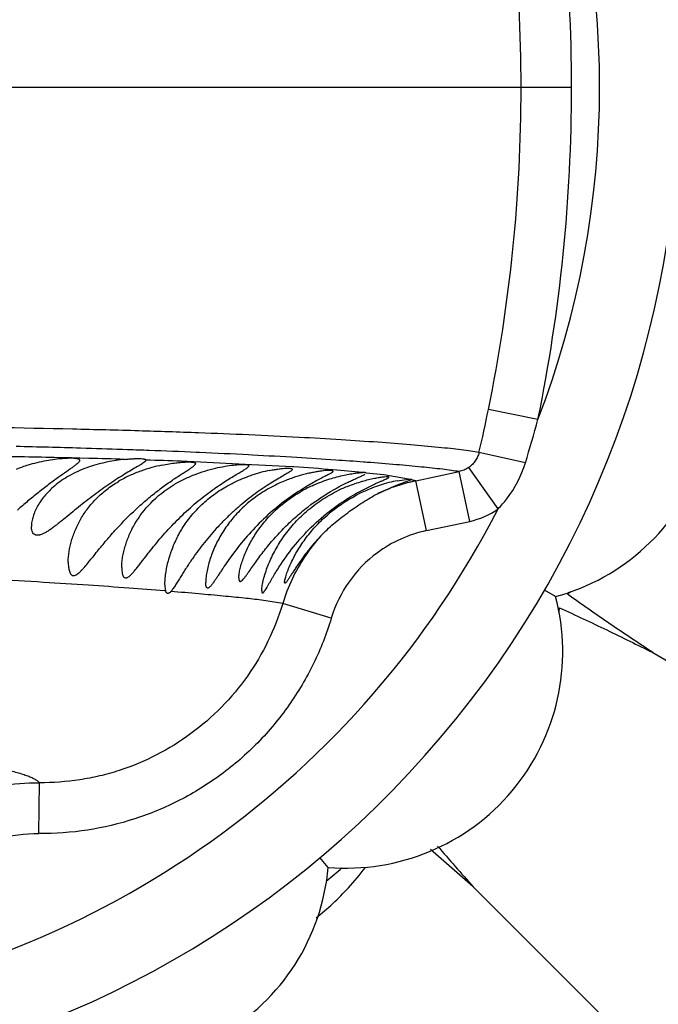
# Model space of a CAD drawing. Units: inches. Extents: x 4.2 to 17.9, y 3.8 to 11.1.
# Drawn here: x 7.2 to 7.4, y 9.2 to 9.6 of the extents above; entities that cross this region are included whole.
import ezdxf

# ---------------------------------------------------------------- set-up
doc = ezdxf.new("R2010")
doc.units = ezdxf.units.IN
doc.header["$LTSCALE"] = 1.21
doc.header["$MEASUREMENT"] = 0
doc.layers.get('0').update_dxf_attribs({"linetype": 'CONTINUOUS'})

msp = doc.modelspace()

# ---------------------------------------------------------------- linework, layer by layer
at = {"color": 9, "linetype": 'CONTINUOUS'}
for p, q in [((7.3802256257, 9.5729592222), (4.5539143781, 9.5729592218)), ((7.4000687108, 9.5729591838), (7.380225593, 9.5729593345)), ((7.38686182, 9.44248209), (7.3673992104, 9.4464626229)), ((7.2093614804, 9.431130163), (7.2071330573, 9.4311962984)), ((7.2539396624, 9.4294830984), (7.2526243424, 9.4295412632)), ((7.2746619281, 9.4284802078), (7.2731635482, 9.4285584498)), ((7.3819106997, 9.4254441169), (7.3636831022, 9.4294686948)), ((7.2103341674, 9.4271932066), (7.2069157488, 9.4272789122)), ((7.2718428705, 9.4248218644), (7.246692235, 9.426048415)), ((7.290417581, 9.4238682848), (7.2718428705, 9.4248218644)), ((7.3190193932, 9.4256843663), (7.3182956979, 9.425738505)), ((7.3197666638, 9.4256281222), (7.3190193932, 9.4256843663)), ((7.2909413422, 9.4238357105), (7.290417581, 9.4238682848)), ((7.3179301661, 9.4216423055), (7.3063752576, 9.4227043707)), ((7.3263011483, 9.4206831704), (7.3193183073, 9.4213973767)), ((7.3359527784, 9.4190922431), (7.3263011483, 9.4206831704)), ((7.3388864039, 9.4183648452), (7.3558467114, 9.4220021767)), ((7.3600328088, 9.4024615079), (7.3558472443, 9.4220005412)), ((7.3711865769, 9.4073590188), (7.3596529421, 9.4236186772)), ((7.3388893881, 9.4183654843), (7.3371384108, 9.4188248548)), ((7.3430737849, 9.3988273744), (7.3388858616, 9.4183665276)), ((7.3430737389, 9.3988275893), (7.3600333892, 9.4024616323)), ((7.2406185219, 9.3750635523), (7.2402051697, 9.375098619)), ((7.2865924708, 9.3701748576), (7.2781857236, 9.3714794919)), ((7.3056677615, 9.3644184947), (7.2865950912, 9.3701740667)), ((7.190794295, 9.2797787384), (7.1909743547, 9.2997659103))]:
    msp.add_line(p, q, dxfattribs=at)
at = {"color": 7, "linetype": 'CONTINUOUS'}
for p, q in [((7.3156194517, 9.4135374034), (7.3223588724, 9.4169617669)), ((7.3279536988, 9.42002803), (7.3283183383, 9.4198615017)), ((7.3348984455, 9.4179250562), (7.330289809, 9.4161855213)), ((7.331547711, 9.4184290264), (7.3359527784, 9.4190922429)), ((7.3371383992, 9.418824853), (7.3348984455, 9.4179250562)), ((7.3359527784, 9.4190922429), (7.3373183383, 9.4190017872)), ((7.330289809, 9.4161855213), (7.3239188972, 9.4133253866)), ((7.2403183383, 9.3778849265), (7.2405643904, 9.3814649612)), ((7.240618569, 9.375063538), (7.2403183383, 9.3778849265)), ((7.3937806598, 9.3729258246), (7.3893977099, 9.3754621677)), ((7.4319615987, 9.3508853312), (7.8740302198, 9.0956568939)), ((7.3044703957, 9.2664922524), (7.301219829, 9.2703746617)), ((7.3613782453, 9.2588993142), (7.7223257629, 8.8979517965))]:
    msp.add_line(p, q, dxfattribs=at)
for centre, radius, start, end in [((7.0473183383, 9.5729592212), 1.285, 192.3451521409, 167.6549747115), ((7.0473183383, 9.5729592212), 1.2000015448, 193.4883578703, 166.5122833796), ((7.0473183383, 9.5729592212), 0.395, 234.9043756159, 125.2444625093), ((7.3715122925, 9.4549622717), 0.085, 285.1860210326, 34.8139789674), ((7.2521271664, 9.3619003653), 0.0639852221, 101.7177328525, 105.4457667499), ((7.2467699706, 9.3763462625), 0.0485455339, 114.7116508959, 120.5576203625), ((7.2488855392, 9.3718351619), 0.0535279517, 109.7077963419, 114.7501397371), ((7.2507619193, 9.3667112901), 0.0589844627, 105.4120956543, 109.7452730304), ((7.2931535928, 9.3642244658), 0.0593877036, 108.3455832111, 108.8182742054), ((7.2936097563, 9.3628157263), 0.0608684218, 101.5623385342, 108.3357763095), ((7.344062628, 9.3580599005), 0.0616592756, 104.7521346787, 112.3594277271), ((7.3431043625, 9.3616256162), 0.0579670908, 101.4998712588, 104.7336403251), ((7.3218890499, 9.3649447933), 0.0567018546, 114.8264208091, 119.9786673443), ((7.3346026188, 9.3606991578), 0.0599006235, 111.8810921328, 116.199996562), ((7.3438906333, 9.358479476), 0.0612058161, 112.3599422655, 116.8507645409), ((7.0473183383, 9.5729592212), 0.4036698699, 330.44353467, 330.592323496), ((7.3274464712, 9.456847934), 0.1092413737, 310.5453565514, 311.3492073271), ((7.3116036712, 9.3511974958), 0.085, 265.1860210326, 14.8139789674), ((7.0473183383, 9.5729592212), 0.4036698699, 329.4113101234, 329.55646533), ((7.2879395482, 9.3884164377), 0.1092395217, 348.6725500626, 349.4546480905), ((6.5817796605, 8.3840444629), 1.1718126831, 48.2952050014, 49.3794519855), ((8.3294508382, 10.1200976911), 1.2956956393, 220.717985234, 221.6563245391), ((7.2198183383, 9.2741804569), 0.085, 245.1860210326, 354.8139789673), ((7.0473183383, 9.5729592212), 0.4036698699, 309.4234833106, 310.5695902391), ((7.2319644219, 9.3323889866), 0.1092321014, 317.3925889206, 322.8584931379), ((7.2317011841, 9.3326265238), 0.1095866529, 308.3255172893, 317.3943533338)]:
    msp.add_arc(centre, radius, start, end, dxfattribs=at)
at = {"color": 9, "linetype": 'CONTINUOUS'}
for centre, radius, start, end in [((7.0473183383, 9.5729592212), 1.0170079088, 196.5572835454, 163.4426236725), ((7.0473183383, 9.5729592212), 0.36375, 338.9796055727, 21.0203811863), ((6.7483115793, 9.5728954781), 0.6517571185, 0.0056459978, 11.5539576575), ((6.749230271, 9.572876972), 0.6309953273, 0.0074685012, 11.5721588053), ((6.7492301007, 9.5730414694), 0.6309954458, 348.4278444886, 359.9925317761), ((6.748327524, 9.573021374), 0.6517411735, 348.4458911387, 359.994578397), ((6.7216365481, 9.5787767325), 0.659181313, 346.9085564601, 348.4205967642), ((6.8882002614, 9.5781517356), 0.5167877788, 342.812846441, 344.7800665121), ((7.091913553, 5.4985128577), 3.9343709254, 88.3218320218, 88.6894790055), ((7.1103675109, 6.1250048887), 3.3076070105, 88.0028526734, 88.2849281222), ((7.1172923077, 6.3238037634), 3.1086875661, 87.8467423941, 88.0027144715), ((7.1257471194, 6.5433673535), 2.8889613473, 87.4828779483, 87.8506944332), ((7.1404788211, 6.8702788294), 2.5617181447, 87.0310246059, 87.4614870616), ((7.158392742, 7.2097483111), 2.2217762608, 86.5485668306, 87.0002478823), ((7.103876521, 5.2256352845), 4.2029068817, 88.5951855238, 88.9615667445), ((7.1287582328, 6.2216835061), 3.2065475318, 88.2896708478, 88.5422136925), ((7.1421018715, 6.676187994), 2.7518487384, 87.8218170092, 88.1109900004), ((7.1762269452, 7.5020838902), 1.9288972715, 86.10112951, 86.5545829976), ((7.1913603683, 7.7232617587), 1.7072022873, 85.7359613568, 86.1031187411), ((7.2419747571, 8.6499842409), 0.7753991382, 85.235831339, 86.3793527392), ((7.3535888976, 9.3499314567), 0.0699944039, 104.3060244533, 109.9472245707), ((7.3535815386, 9.3499528006), 0.0699719035, 103.2385473922, 104.3045040628), ((7.3535688039, 9.3500071513), 0.0699160808, 102.1224056832, 103.2385886606), ((7.3535945452, 9.3499271873), 0.0700003606, 110.7723663365, 115.0835002875), ((7.0473183383, 9.5729592212), 0.36375, 277.9373836481, 332.9183762389), ((7.3537053195, 9.432022738), 0.0302308358, 282.0827984352, 305.3276352267), ((7.3535368863, 9.3498811568), 0.0500503291, 102.0663558987, 126.5133513303), ((7.3535053992, 9.3500077708), 0.0698829233, 138.043976458, 154.8162628602), ((7.3533828622, 9.350036541), 0.049832884, 126.4773238027, 163.2265095113), ((7.3535961581, 9.349970573), 0.069980884, 154.8203220303, 163.2198464051)]:
    msp.add_arc(centre, radius, start, end, dxfattribs=at)
for points, knots in [([(7.3636833433, 9.4294686093), (7.3626120666, 9.4296600808), (7.3602914722, 9.4300311182), (7.3565472075, 9.4305406316), (7.3522960494, 9.4310452063), (7.3456666837, 9.4317448856), (7.3362114297, 9.4325957067), (7.3234843498, 9.4335703288), (7.3088887904, 9.4345464922), (7.2853537687, 9.4359045649), (7.258867024, 9.4370713788), (7.2291937586, 9.4380502738), (7.1923472344, 9.43900066), (7.1515585285, 9.4396359714), (7.1068081189, 9.4401154891), (7.0549117629, 9.4405618745), (7.0000929505, 9.4409354294), (6.9427830557, 9.4413396496), (6.8815078604, 9.4418020029), (6.8021789906, 9.4424769989), (6.7044062761, 9.4434662097), (6.5693986278, 9.4450470735), (6.3973864966, 9.4474546105), (6.223960575, 9.4503854505), (6.0842171163, 9.4530089755), (5.9441241079, 9.4557904605), (5.8040413831, 9.4587408875), (5.6640375277, 9.4617899204), (5.5591816349, 9.4641173606), (5.4544575679, 9.4664964899), (5.3498844213, 9.4689430246), (5.2454834351, 9.4714934666), (5.1412892699, 9.4741299342), (5.0374376155, 9.4768757686), (4.9342771882, 9.479709196), (4.8324679841, 9.4825531027), (4.748881624, 9.4849763456), (4.683499416, 9.4869385258), (4.621500211, 9.4888589567), (4.5757415375, 9.4903694233), (4.5458268787, 9.4914102164)], [0, 0, 0, 0, 0.0011582145, 0.0025007261, 0.0040214969, 0.0057142447, 0.0095953277, 0.0141247226, 0.0192989574, 0.0251636687, 0.0392141327, 0.0475142623, 0.0567615915, 0.0784421096, 0.0909295136, 0.104391701, 0.1336767433, 0.1492738511, 0.1653874298, 0.1988930303, 0.2337056111, 0.2694509989, 0.3425898035, 0.4167936288, 0.4540521821, 0.4913432216, 0.5659222476, 0.6031735116, 0.6403829259, 0.677546561, 0.714658795, 0.7517092725, 0.7886923737, 0.825586834, 0.8622759055, 0.8985261385, 0.9339833693, 0.9512731877, 0.9681429345, 1, 1, 1, 1]), ([(7.3636830853, 9.4294686553), (7.363548265, 9.4288856811), (7.3631648785, 9.4277419211), (7.3622773663, 9.4261608956), (7.3611050804, 9.4247548501), (7.3601599214, 9.4239686837), (7.35965294, 9.423618673)], [0, 0, 0, 0, 0.2473357733, 0.4950941983, 0.7453455432, 1, 1, 1, 1]), ([(7.3558472568, 9.4220004829), (7.3548463907, 9.4221646469), (7.3526911967, 9.4224855845), (7.3477909874, 9.4231180548), (7.340593232, 9.42388533), (7.3307215696, 9.4247758666), (7.3235940276, 9.4253391474), (7.3197666638, 9.4256281222)], [0, 0, 0, 0, 0.0838887648, 0.1802033388, 0.4086478531, 0.6825340282, 1, 1, 1, 1]), ([(7.3711865736, 9.4073590139), (7.3724307324, 9.4086143319), (7.3770506055, 9.4139491458), (7.3803511263, 9.420400408), (7.3819106957, 9.4254441215)], [0, 0, 0, 0, 0.2508129934, 1, 1, 1, 1]), ([(7.3596529479, 9.4236186932), (7.3590842484, 9.4232260981), (7.3578600301, 9.4225550858), (7.3565274866, 9.4221399644), (7.3558472651, 9.422000539)], [0, 0, 0, 0, 0.49880412, 1, 1, 1, 1]), ([(7.2402051697, 9.375098619), (7.2355192623, 9.375495358), (7.2255422045, 9.3762841561), (7.2096522447, 9.3774095602), (7.1919090627, 9.3785492966), (7.1722654052, 9.3797035493), (7.1506646966, 9.3808341547), (7.1270441237, 9.3819040429), (7.1013426701, 9.3828904254), (7.0628530562, 9.3841140219), (7.009897884, 9.3853711161), (6.9414259157, 9.3866927404), (6.8674968672, 9.3880327011), (6.8165923502, 9.3889801401), (6.7904778278, 9.3894821845)], [0, 0, 0, 0, 0.0313491172, 0.0667157612, 0.1061907054, 0.1498724031, 0.1978901449, 0.2503820578, 0.307492816, 0.3693468556, 0.5070908503, 0.6605998183, 0.8258823119, 1, 1, 1, 1]), ([(7.2781857236, 9.3714794919), (7.2759211787, 9.3717656798), (7.2709204682, 9.3723317308), (7.262720114, 9.3731439728), (7.2531352048, 9.3740205653), (7.2462847275, 9.3746029953), (7.2426298217, 9.374900435)], [0, 0, 0, 0, 0.1916924219, 0.4226167545, 0.6920410234, 1, 1, 1, 1]), ([(7.2865905058, 9.3701754613), (7.2850565527, 9.3651006214), (7.2811582995, 9.3551791781), (7.2730336535, 9.3414276577), (7.2627996249, 9.3291638158), (7.2507504811, 9.3186892732), (7.2371767102, 9.3102863033), (7.2248824532, 9.30517242), (7.2146538733, 9.3023179036), (7.2042391259, 9.3002941502), (7.1962673301, 9.2997175297), (7.1909739884, 9.299765812)], [0, 0, 0, 0, 0.125020874, 0.2501150628, 0.3751134067, 0.5000522918, 0.6249944552, 0.7499953838, 0.8125851129, 0.8751687887, 1, 1, 1, 1]), ([(7.3056645775, 9.3644194532), (7.3038233359, 9.3583237865), (7.3003207953, 9.3493749513), (7.2942828002, 9.3381411681), (7.2873562697, 9.3274283433), (7.2771174138, 9.3151368202), (7.265042362, 9.304642272), (7.2544771762, 9.297496003), (7.2461446362, 9.2927858414), (7.2374613333, 9.2887604909), (7.2254943316, 9.2843439717), (7.2099307054, 9.2806493242), (7.1971616999, 9.2797244961), (7.1907944337, 9.2797809281)], [0, 0, 0, 0, 0.1249365815, 0.187500422, 0.250037363, 0.374985867, 0.499952397, 0.5624876988, 0.625020357, 0.6875444684, 0.7500655959, 0.8750665929, 1, 1, 1, 1]), ([(7.1769010478, 9.3051228888), (7.1786910387, 9.3047182897), (7.1812251891, 9.3040982892), (7.1843713275, 9.3031579492), (7.1862898485, 9.3024952837), (7.1879064881, 9.3018340085), (7.1892225424, 9.3011729199), (7.1902393461, 9.3005118077), (7.1907742676, 9.3000164021), (7.1909742327, 9.2997653021)], [0, 0, 0, 0, 0.3616486635, 0.5137877909, 0.6469759555, 0.7614836203, 0.8577854325, 0.9367423665, 1, 1, 1, 1]), ([(7.1704582349, 9.2974595542), (7.1721370585, 9.2978528508), (7.1788905264, 9.299227647), (7.1858079845, 9.2998103224), (7.190974351, 9.2997654921)], [0, 0, 0, 0, 0.2502274695, 1, 1, 1, 1]), ([(7.1590477757, 9.2720468491), (7.1639034306, 9.2746108156), (7.1742902884, 9.2785182929), (7.18531159, 9.2798317028), (7.1907944526, 9.2797830578)], [0, 0, 0, 0, 0.5003618673, 1, 1, 1, 1])]:
    msp.add_open_spline(points, degree=3, knots=knots, dxfattribs=at)
at = {"color": 7, "linetype": 'CONTINUOUS'}
for points, knots in [([(7.1880925054, 9.4249983504), (7.1875635596, 9.4248517822), (7.1854459558, 9.4242312652), (7.1833646161, 9.4234842011), (7.1818356583, 9.4228435663)], [0, 0, 0, 0, 0.2487406146, 1, 1, 1, 1]), ([(7.2068183383, 9.4263785349), (7.2068183383, 9.4262253698), (7.2066955613, 9.4259748551), (7.2064584709, 9.4256699636), (7.2060638145, 9.4252576274), (7.2053857662, 9.4246830585), (7.2043684402, 9.423915573), (7.203115865, 9.4230241348), (7.2010646471, 9.4215943644), (7.1981431106, 9.419541316), (7.1943688384, 9.4167749583), (7.1903819836, 9.4136692566), (7.1863320196, 9.4103320687), (7.1836558112, 9.4080084085), (7.1823219727, 9.4068297314)], [0, 0, 0, 0, 0.0146125969, 0.0248103015, 0.0372053395, 0.0688311835, 0.1095583756, 0.1587396298, 0.215505171, 0.3481007165, 0.4994001362, 0.6618986749, 0.8301803138, 1, 1, 1, 1]), ([(7.2068183383, 9.4263785349), (7.2068183383, 9.4264239479), (7.206804002, 9.4265163814), (7.2067339772, 9.4266437472), (7.2066201181, 9.4267550065), (7.2063945751, 9.4268958748), (7.205995824, 9.4270301583), (7.2053925936, 9.4271405948), (7.2046271971, 9.4272128761), (7.2037050058, 9.4272463269), (7.2026325189, 9.4272398146), (7.2014180844, 9.4271926036), (7.2000713573, 9.4271041308), (7.1980438217, 9.4269193077), (7.1952741411, 9.4265603764), (7.1917489807, 9.4259234495), (7.189327574, 9.4253405816), (7.1880925054, 9.4249983504)], [0, 0, 0, 0, 0.0070821475, 0.0142686209, 0.0222817965, 0.031642702, 0.0555249441, 0.0872602081, 0.1272235309, 0.1752789463, 0.2311307799, 0.2944373274, 0.3647880876, 0.4415808661, 0.6119140494, 0.8001337751, 1, 1, 1, 1]), ([(7.224460784, 9.4268026715), (7.2222294808, 9.4265706398), (7.217505114, 9.425853057), (7.2116322908, 9.4243075471), (7.2068932994, 9.4224891681), (7.2024542594, 9.4203679786), (7.1993861718, 9.4183698743), (7.1975403088, 9.4168770393)], [0, 0, 0, 0, 0.2315617815, 0.4924853236, 0.6249808804, 0.7549531004, 1, 1, 1, 1]), ([(7.2023183383, 9.3864398172), (7.2023183383, 9.3861113131), (7.2023332937, 9.3854677106), (7.202408519, 9.3845287614), (7.2025405984, 9.3836486368), (7.2027375158, 9.3828472919), (7.2030079544, 9.3821500644), (7.2033663502, 9.3815862465), (7.2037736922, 9.3812601798), (7.2041424662, 9.381141471), (7.204552411, 9.3811084075), (7.2051236088, 9.3812571185), (7.2058103912, 9.3816482344), (7.2065293869, 9.3822147542), (7.2072731543, 9.3829174866), (7.2080355129, 9.3837231899), (7.2090931196, 9.3849219614), (7.2104317258, 9.3865444442), (7.2120684343, 9.3885855122), (7.2137639928, 9.3907024008), (7.2155202486, 9.3928606824), (7.2179618505, 9.395784957), (7.2211608117, 9.3994316559), (7.2252192011, 9.4036970215), (7.2294873583, 9.4077979861), (7.2338920766, 9.4116460967), (7.2383050546, 9.4151429732), (7.2419316096, 9.4177551378), (7.2446692023, 9.4196058366), (7.2465054461, 9.4208072184), (7.2481487408, 9.4218604813), (7.2495598394, 9.4227653379), (7.2507029875, 9.4235256194), (7.2514680871, 9.4240837072), (7.251913494, 9.4244767429), (7.2521350047, 9.424716058), (7.2522764756, 9.4249287412), (7.2523183383, 9.4250742965), (7.2523183383, 9.4251377532)], [0, 0, 0, 0, 0.0137289626, 0.0268909395, 0.0393426619, 0.0508849367, 0.0613132871, 0.0704708851, 0.0785451357, 0.082462011, 0.0865090172, 0.0955853274, 0.1065544529, 0.1193865739, 0.1337470797, 0.1492891064, 0.1657273811, 0.200549452, 0.237180452, 0.2750693843, 0.313898655, 0.3534677503, 0.4342765029, 0.5165833804, 0.599448924, 0.6815582295, 0.7609275316, 0.8346721765, 0.8682821886, 0.8990241422, 0.9263753866, 0.9498568915, 0.9690751912, 0.9837595688, 0.989379784, 0.99387957, 0.997347995, 1, 1, 1, 1]), ([(7.224460784, 9.4268026715), (7.2250625682, 9.4268652494), (7.2262062505, 9.4269733574), (7.2278251891, 9.4270883375), (7.2292406241, 9.4271469763), (7.2304332067, 9.4271479198), (7.2312806101, 9.4271003508), (7.231834718, 9.4270260806), (7.2321574514, 9.4269601142), (7.232417257, 9.4268806847), (7.232614694, 9.4267874009), (7.2327524307, 9.4266787626), (7.2328027253, 9.4265856671), (7.2328123757, 9.4265411755)], [0, 0, 0, 0, 0.2128157995, 0.4040402497, 0.5708331914, 0.7109987928, 0.8234233228, 0.8690186078, 0.9075362294, 0.9391762705, 0.9643596095, 0.9839864032, 1, 1, 1, 1]), ([(7.2328183383, 9.4264845712), (7.2328183383, 9.4263920353), (7.2327422841, 9.4262408235), (7.2325931247, 9.4260614408), (7.2323438375, 9.425820704), (7.2319118535, 9.4254900393), (7.2312563197, 9.4250520458), (7.2304342226, 9.4245448975), (7.2290445327, 9.4237195599), (7.227927109, 9.4230686828), (7.2271411395, 9.4226033361)], [0, 0, 0, 0, 0.0399418759, 0.0677510723, 0.1016752288, 0.1888413219, 0.3023577588, 0.4418272213, 0.6057440774, 1, 1, 1, 1]), ([(7.2391323852, 9.4245521355), (7.2400719323, 9.4247474897), (7.2418718607, 9.4250810413), (7.2444405215, 9.4254481828), (7.2464031969, 9.4256497481), (7.2478083938, 9.4257470751), (7.2487251425, 9.4257885216), (7.2495443397, 9.4258032497), (7.2502620822, 9.4257918558), (7.2508752636, 9.4257549792), (7.2513815469, 9.4256934223), (7.2517805436, 9.4256057685), (7.2520736748, 9.4254932639), (7.2522451822, 9.4253596248), (7.2523090662, 9.4252336004), (7.2523183383, 9.4251694048), (7.2523183383, 9.4251377532)], [0, 0, 0, 0, 0.2131432693, 0.4064295603, 0.576178865, 0.6512217983, 0.7192576853, 0.7799814373, 0.8331730824, 0.8786571941, 0.9163541779, 0.9463719448, 0.9691193213, 0.9858638563, 0.9929699478, 1, 1, 1, 1]), ([(7.2435288462, 9.4166753182), (7.2448311265, 9.4174752107), (7.2475177307, 9.4189527353), (7.2516931576, 9.4208035196), (7.2559075584, 9.4222622059), (7.259977728, 9.4233555362), (7.2637279736, 9.4241150077), (7.2669953278, 9.4245839078), (7.2693552643, 9.4247965248), (7.2709016419, 9.4248466651), (7.2715520556, 9.4248368283), (7.2718440944, 9.4248209499)], [0, 0, 0, 0, 0.1538656661, 0.3081891535, 0.4592858409, 0.6023789979, 0.7321864696, 0.8442673778, 0.9345588967, 0.9705551711, 1, 1, 1, 1]), ([(7.2596592453, 9.4152577025), (7.2605515201, 9.4158909929), (7.2622930297, 9.4170877383), (7.2648396526, 9.4187347083), (7.2671715269, 9.4201661566), (7.26921315, 9.4213748876), (7.2708916243, 9.422364612), (7.2720298858, 9.4230676386), (7.2727020087, 9.4235477208), (7.273033722, 9.4238295965), (7.2732465823, 9.4240682545), (7.2733183383, 9.4242395196), (7.2733183383, 9.4243111461)], [0, 0, 0, 0, 0.1994177485, 0.3850485222, 0.5526783248, 0.69807133, 0.8174381511, 0.9078767299, 0.9417158521, 0.9679503897, 0.9869457411, 1, 1, 1, 1]), ([(7.2718440944, 9.4248209499), (7.2720588101, 9.4248092757), (7.2723594531, 9.4247847262), (7.2727269432, 9.4247196166), (7.2729365761, 9.4246638708), (7.2731017595, 9.4245971182), (7.2732236595, 9.4245180222), (7.2733017136, 9.4244218032), (7.2733183383, 9.4243466472), (7.2733183383, 9.4243111461)], [0, 0, 0, 0, 0.3892667562, 0.544903736, 0.6751103809, 0.7812848844, 0.8662412458, 0.9357336636, 1, 1, 1, 1]), ([(7.2271411395, 9.4226033361), (7.2253073839, 9.4215176297), (7.2224574405, 9.4197792381), (7.2186227622, 9.417240777), (7.2155389655, 9.4150927256), (7.2124325564, 9.4128132834), (7.2093486776, 9.410445733), (7.2063197048, 9.4080314872), (7.2033664322, 9.4056186303), (7.2009591858, 9.4036359785), (7.1990732578, 9.4021099298), (7.1977016401, 9.4010276108), (7.1963643161, 9.400010185), (7.1950672114, 9.3990837078), (7.1938190223, 9.3982801212), (7.1926340417, 9.3976351647), (7.1916814383, 9.3972407685), (7.1909689364, 9.3970497752), (7.1903557003, 9.3969549951), (7.1896490276, 9.3969926359), (7.188919866, 9.3973243512), (7.1883828187, 9.3978968555), (7.1880395155, 9.3986472712), (7.1878528325, 9.3995264854), (7.1878183383, 9.4001535327), (7.1878183383, 9.4004810688)], [0, 0, 0, 0, 0.1280223904, 0.2004812436, 0.2762396806, 0.353771277, 0.4319267373, 0.5097865129, 0.5864547139, 0.6610262244, 0.697135074, 0.7321942354, 0.7659858307, 0.798072531, 0.8279328177, 0.8551075774, 0.8790394051, 0.889651615, 0.8993415122, 0.916272149, 0.931345056, 0.9462782345, 0.9624001492, 0.9803234282, 1, 1, 1, 1]), ([(7.2903183383, 9.4229150708), (7.2903183383, 9.4228342316), (7.290250311, 9.4227018726), (7.2901182785, 9.4225443397), (7.2898952973, 9.4223307729), (7.2895075917, 9.422036918), (7.2889182934, 9.4216461419), (7.288176706, 9.4211915156), (7.2869120329, 9.420444935), (7.2850216, 9.4193490494), (7.2824598561, 9.4178118473), (7.279590222, 9.4159838767), (7.2765259857, 9.4138823729), (7.2733683214, 9.4115361826), (7.2702001018, 9.4089791336), (7.267083223, 9.4062469221), (7.2640618897, 9.4033720682), (7.260219049, 9.3994079639), (7.2557935062, 9.3942690757), (7.252586879, 9.3899365711), (7.2510803861, 9.3877583277)], [0, 0, 0, 0, 0.0045587453, 0.0077716438, 0.0117109442, 0.0218875164, 0.0351833548, 0.0515687721, 0.0709370822, 0.1180002313, 0.1747929797, 0.2394010602, 0.3098397523, 0.3842809106, 0.4611865417, 0.5393726804, 0.6179568485, 0.6963060986, 0.8506468589, 1, 1, 1, 1]), ([(7.2656169689, 9.4168161034), (7.266300485, 9.4171810569), (7.2690177128, 9.4185564316), (7.2718482628, 9.4197054004), (7.2739970433, 9.4204376844)], [0, 0, 0, 0, 0.2544667434, 1, 1, 1, 1]), ([(7.2814096559, 9.4224489579), (7.2820650018, 9.422582823), (7.2833088327, 9.4228149924), (7.2850702392, 9.4230807651), (7.2866024821, 9.4232550865), (7.2877268191, 9.4233363039), (7.2884954084, 9.4233572577), (7.2889691685, 9.4233531119), (7.2893727413, 9.4233306399), (7.2897051709, 9.423290017), (7.2899669045, 9.4232312897), (7.2901588945, 9.423154224), (7.29028801, 9.4230515457), (7.2903183383, 9.4229573151), (7.2903183383, 9.4229150708)], [0, 0, 0, 0, 0.2197361635, 0.4155738738, 0.5850756524, 0.7262409048, 0.7857262325, 0.8376193113, 0.8818448206, 0.9184363957, 0.9475543215, 0.9696785762, 0.9861221408, 1, 1, 1, 1]), ([(7.3063183383, 9.4221342281), (7.3063183383, 9.4221669365), (7.3062910002, 9.4222413411), (7.3061818098, 9.4223180996), (7.306020703, 9.4223764406), (7.3057999011, 9.4224204511), (7.3055191957, 9.4224503779), (7.3051780052, 9.4224658367), (7.304777106, 9.4224665624), (7.3041255072, 9.4224462221), (7.3031701122, 9.4223765352), (7.301864159, 9.42223135), (7.3003559595, 9.4220124666), (7.2986640884, 9.4217126757), (7.2968101922, 9.4213232767), (7.2940745692, 9.4206544624), (7.2904405595, 9.4195579974), (7.285990384, 9.4178308665), (7.2830472847, 9.4163888825), (7.281589426, 9.4155902581)], [0, 0, 0, 0, 0.0037704512, 0.0084431744, 0.0148999728, 0.023481786, 0.0343114124, 0.0474259241, 0.0628317833, 0.0805159227, 0.1225643937, 0.1732137925, 0.2319605546, 0.2982115679, 0.3712509978, 0.4502913551, 0.6228002167, 0.8083816401, 1, 1, 1, 1]), ([(7.3063183383, 9.4221342281), (7.3063183383, 9.42207915), (7.3062493452, 9.4219450685), (7.3060601493, 9.4217651751), (7.3057631435, 9.4215464649), (7.3051563782, 9.4211699272), (7.3041258657, 9.4206135678), (7.3025969618, 9.4198238378), (7.3007192345, 9.4188476265), (7.2985516362, 9.4176754648), (7.296158395, 9.4163059512), (7.294512122, 9.4152990732), (7.2936642337, 9.4147618627)], [0, 0, 0, 0, 0.0112392972, 0.0286918245, 0.053565501, 0.0861641527, 0.1744573447, 0.2923484358, 0.4373916034, 0.6062848797, 0.7951742711, 1, 1, 1, 1]), ([(7.2980816059, 9.416406487), (7.3001081592, 9.4173449581), (7.3040508013, 9.418900809), (7.3089542693, 9.4202717657), (7.3124680057, 9.420994443), (7.3146342505, 9.4213460244), (7.3164170184, 9.4215576516), (7.3174741358, 9.4216316045), (7.3179305875, 9.4216423027)], [0, 0, 0, 0, 0.3246815714, 0.614677075, 0.739052429, 0.8460744107, 0.9336220441, 1, 1, 1, 1]), ([(7.3067400365, 9.4149542539), (7.3080960601, 9.4157265053), (7.3100860436, 9.416789016), (7.3126675253, 9.4180587105), (7.314349694, 9.4188479007), (7.3158233578, 9.4195165006), (7.3170606189, 9.4200723334), (7.3180364954, 9.4205256001), (7.3185910725, 9.420808467), (7.318816398, 9.4209414289)], [0, 0, 0, 0, 0.3471894006, 0.501617099, 0.6400369663, 0.7605638419, 0.8616572969, 0.9417910574, 1, 1, 1, 1]), ([(7.3193183383, 9.4213970895), (7.3193183399, 9.4214196339), (7.3192987448, 9.4214711834), (7.3192230454, 9.4215252804), (7.319110619, 9.4215681553), (7.3189562903, 9.4216016639), (7.3187598946, 9.4216261512), (7.3184134108, 9.4216480984), (7.3181319453, 9.421647022), (7.3179305875, 9.4216423027)], [0, 0, 0, 0, 0.0460463739, 0.1041716455, 0.184582419, 0.2912399057, 0.4257010786, 0.5886186832, 1, 1, 1, 1]), ([(7.1975403088, 9.4168770393), (7.1960557866, 9.4156764372), (7.1934104076, 9.4131418551), (7.1907940933, 9.4095155139), (7.1892920336, 9.4065823328), (7.1884780121, 9.4044705676), (7.1879588797, 9.4024435348), (7.1878183383, 9.4011116541), (7.1878183383, 9.4004810688)], [0, 0, 0, 0, 0.2923474349, 0.5576399201, 0.6803421351, 0.796160967, 0.9034439814, 1, 1, 1, 1]), ([(7.2023183383, 9.3864398172), (7.2023183383, 9.3878151787), (7.2025834191, 9.3906566326), (7.2035448958, 9.3949257903), (7.2050838879, 9.3992466387), (7.2072130433, 9.4035125913), (7.2099629597, 9.4076414602), (7.2133623636, 9.4115467811), (7.2174164021, 9.4151287903), (7.220472482, 9.4171941611), (7.2220891971, 9.4181497107)], [0, 0, 0, 0, 0.1058667288, 0.2186350312, 0.336141556, 0.458040809, 0.5847248145, 0.7169725718, 0.8554441503, 1, 1, 1, 1]), ([(7.2233183383, 9.384330198), (7.2233183383, 9.3849850116), (7.2233876281, 9.3863379883), (7.2237622125, 9.3891560595), (7.224641367, 9.3928070032), (7.2262449754, 9.3971975927), (7.2292333781, 9.4031138506), (7.2346140545, 9.4102054864), (7.2403314755, 9.4147114148), (7.2435288462, 9.4166753182)], [0, 0, 0, 0, 0.0495771855, 0.1024014937, 0.2150746848, 0.3330830762, 0.4555462756, 0.7159027578, 1, 1, 1, 1]), ([(7.2405643904, 9.3814649612), (7.2407694545, 9.3830887995), (7.2414059301, 9.3863862145), (7.2429240885, 9.3912863403), (7.2450510926, 9.3961708108), (7.2478162702, 9.4009450714), (7.2512565087, 9.4055213288), (7.2553933792, 9.4097961536), (7.2601987887, 9.4136426576), (7.2637578327, 9.4158234444), (7.2656169689, 9.4168161034)], [0, 0, 0, 0, 0.1091645748, 0.2233716383, 0.3415285322, 0.4637328335, 0.5905194036, 0.7224289457, 0.8594338313, 1, 1, 1, 1]), ([(7.3122787603, 9.4162844979), (7.314106853, 9.4170189548), (7.3175213423, 9.4182004916), (7.3210253467, 9.4190743225), (7.3226297477, 9.419396816)], [0, 0, 0, 0, 0.546251606, 1, 1, 1, 1]), ([(7.3223588724, 9.4169617669), (7.3227991385, 9.4171642365), (7.3236337168, 9.4175414356), (7.3248137625, 9.4180615695), (7.3258386155, 9.4185090758), (7.3266952961, 9.4188880767), (7.3273750348, 9.4192033804), (7.3278679455, 9.4194586357), (7.328161552, 9.4196440118), (7.3282908123, 9.4197748989), (7.3283183383, 9.4198360416), (7.3283183383, 9.4198615017)], [0, 0, 0, 0, 0.2180800156, 0.4121492291, 0.580363329, 0.7213104452, 0.8338226365, 0.9172617841, 0.9716218529, 0.988542226, 1, 1, 1, 1]), ([(7.3226297477, 9.419396816), (7.3232539057, 9.4195222751), (7.3243880532, 9.4197288993), (7.3259123594, 9.4199412546), (7.3269542306, 9.4200358785), (7.3275927772, 9.4200505864), (7.3278451836, 9.4200400319), (7.3279536988, 9.42002803)], [0, 0, 0, 0, 0.3554762246, 0.6434389438, 0.8592022797, 0.9390398487, 1, 1, 1, 1]), ([(7.2233183383, 9.384330198), (7.2233183383, 9.3839093441), (7.2233467511, 9.3831084846), (7.2234776177, 9.382143819), (7.223659559, 9.3814635336), (7.2238289513, 9.3810342712), (7.2240400158, 9.3806779472), (7.2243020446, 9.3804086379), (7.2246226544, 9.3802493044), (7.2249900544, 9.3802225619), (7.2253833413, 9.3803245168), (7.2257991285, 9.3805341774), (7.2262353556, 9.3808408438), (7.2268686039, 9.3813820229), (7.2276753483, 9.3822216139), (7.2286539791, 9.3833685812), (7.2296695786, 9.3846381594), (7.2307183451, 9.3859886978), (7.2317982228, 9.3873945274), (7.2329095593, 9.3888378517), (7.2344465714, 9.3908123343), (7.2364436261, 9.3933122304), (7.2389569495, 9.3963063885), (7.2416056173, 9.3992842985), (7.2443854176, 9.4022174404), (7.2482521363, 9.4060318778), (7.2532714745, 9.4104872858), (7.2575195688, 9.4137390711), (7.2596592453, 9.4152577025)], [0, 0, 0, 0, 0.0232019307, 0.0441365666, 0.0534922036, 0.0619656519, 0.0695041251, 0.076189424, 0.0824002805, 0.0887921476, 0.096047339, 0.1045346029, 0.1143439918, 0.1253762571, 0.1504157228, 0.1784233654, 0.2084930122, 0.2400358763, 0.2726935621, 0.3062230287, 0.340462052, 0.4106406503, 0.4826082236, 0.5559522384, 0.6303249237, 0.7053552918, 0.8553469704, 1, 1, 1, 1]), ([(7.281589426, 9.4155902581), (7.2796119219, 9.4145069686), (7.2758398845, 9.4121257517), (7.2707860095, 9.4079329906), (7.266482626, 9.4033008867), (7.2629538204, 9.3983819332), (7.260175255, 9.3933059062), (7.2584325354, 9.3889895167), (7.2573993617, 9.3855766496), (7.2568187253, 9.3831203397), (7.2564370774, 9.3807970739), (7.2563183383, 9.3792902915), (7.2563183383, 9.3785784809)], [0, 0, 0, 0, 0.1449448927, 0.285836075, 0.4209812801, 0.5502580553, 0.6739951131, 0.7921236499, 0.8487391616, 0.9031074311, 0.95424243, 1, 1, 1, 1]), ([(7.2936642337, 9.4147618627), (7.2911089278, 9.4131428551), (7.2860362458, 9.4095775623), (7.278963793, 9.4034875978), (7.2725248654, 9.3967556306), (7.2686944764, 9.3919491589), (7.2669125703, 9.3895250127)], [0, 0, 0, 0, 0.2454005246, 0.5020811952, 0.7559318966, 1, 1, 1, 1]), ([(7.2693183383, 9.3802361324), (7.2693183383, 9.3805023264), (7.2693507921, 9.3810711504), (7.2695074357, 9.3823117328), (7.2698582082, 9.3840130165), (7.2704605763, 9.3861617095), (7.2712429474, 9.3884140795), (7.2721940391, 9.3907218584), (7.2737020565, 9.3938768026), (7.2760032124, 9.3978159393), (7.2793939507, 9.4023741589), (7.2834665998, 9.4067100039), (7.2882006835, 9.4106908081), (7.2917142057, 9.4129973229), (7.2935564077, 9.4140605922)], [0, 0, 0, 0, 0.0185417503, 0.0396229301, 0.0870638506, 0.1393633832, 0.1949715976, 0.253049088, 0.3131364162, 0.4384416396, 0.5701210789, 0.7080386013, 0.851841829, 1, 1, 1, 1]), ([(7.2726897247, 9.3818128828), (7.2731567633, 9.3824661513), (7.2741130292, 9.3838401469), (7.2755963273, 9.3859646606), (7.2772000895, 9.3881867708), (7.2795165745, 9.3912650044), (7.282672552, 9.3951440103), (7.2868497994, 9.3996826554), (7.2914326795, 9.4040514029), (7.2979003478, 9.4094141905), (7.3031482253, 9.4129087281), (7.3067400365, 9.4149542539)], [0, 0, 0, 0, 0.0502344817, 0.1047139411, 0.1620847829, 0.2216487144, 0.3456924483, 0.4747253606, 0.607257788, 0.7414336793, 1, 1, 1, 1]), ([(7.2783183383, 9.375289923), (7.2783183383, 9.3755861595), (7.2783667189, 9.3762366244), (7.2785150812, 9.3772721465), (7.2787395383, 9.3784245022), (7.2791362702, 9.3801052996), (7.2797804187, 9.3823093305), (7.2807498515, 9.3850152882), (7.2819231503, 9.387777615), (7.2837790594, 9.3915341729), (7.2866157812, 9.3961962341), (7.2908136283, 9.4015293062), (7.2958582733, 9.4065025579), (7.3016682019, 9.4109090022), (7.3059439254, 9.4133565601), (7.3081561462, 9.4144454952)], [0, 0, 0, 0, 0.0173660576, 0.0381531324, 0.0613111884, 0.0861607293, 0.1393752634, 0.195816972, 0.2545747582, 0.3152086202, 0.4413346975, 0.5736883498, 0.7121024299, 0.8554547682, 1, 1, 1, 1]), ([(7.2857819576, 9.3854799284), (7.2875895723, 9.3882221131), (7.2916022492, 9.393690667), (7.2986620637, 9.4012865818), (7.3067214807, 9.4080469815), (7.3126288802, 9.4118553936), (7.3156194517, 9.4135374034)], [0, 0, 0, 0, 0.2384088151, 0.4912756701, 0.7509373564, 1, 1, 1, 1]), ([(7.2873183383, 9.3785206763), (7.2873183383, 9.3786047635), (7.2873309181, 9.3787916706), (7.2873913881, 9.3792284907), (7.2875309342, 9.3798769376), (7.2877680859, 9.3807500729), (7.2880769371, 9.3817287189), (7.2884491126, 9.3827841498), (7.2890352949, 9.3843002653), (7.2898975092, 9.3862767979), (7.291105921, 9.3886961502), (7.2925011794, 9.3911634876), (7.2940797979, 9.3936457305), (7.2964608096, 9.3969875651), (7.2999051513, 9.4010713878), (7.3047143194, 9.4056255318), (7.3101842108, 9.4097201286), (7.3141790655, 9.4120397653), (7.3162459123, 9.4130864475)], [0, 0, 0, 0, 0.0054291167, 0.0120715497, 0.0284630922, 0.0482044923, 0.0704770474, 0.0947042781, 0.1204501688, 0.1754142389, 0.233859649, 0.2949830722, 0.3583448818, 0.4237008695, 0.5598115754, 0.7025280034, 0.8504174139, 1, 1, 1, 1]), ([(7.3121066633, 9.4058651114), (7.3130702244, 9.4065761891), (7.3150117824, 9.4079610594), (7.3179646426, 9.4099249588), (7.3209205023, 9.4117332954), (7.3229204865, 9.4128262095), (7.3239188972, 9.4133253866)], [0, 0, 0, 0, 0.2568801201, 0.5114682541, 0.7605565995, 1, 1, 1, 1]), ([(7.30153774, 9.3967279378), (7.3031195569, 9.3983961665), (7.3056697794, 9.4007695983), (7.309273294, 9.4037271002), (7.3111518817, 9.4051613444), (7.3121066633, 9.4058651114)], [0, 0, 0, 0, 0.4931512939, 0.7455612606, 1, 1, 1, 1]), ([(7.30153774, 9.3967279378), (7.3006013248, 9.3957404831), (7.2992436907, 9.3942358555), (7.2975228265, 9.3921836895), (7.2963008088, 9.3906556402), (7.2951375339, 9.3891329473), (7.2940333735, 9.3876228955), (7.2929891622, 9.3861347673), (7.2920064335, 9.3846807255), (7.2910880779, 9.3832775248), (7.2903661917, 9.3821487524), (7.2898220086, 9.3812915605), (7.2894419002, 9.3806938403), (7.289083449, 9.3801353482), (7.2887492847, 9.379624473), (7.2884421565, 9.3791713801), (7.2881657487, 9.3787877389), (7.2879526701, 9.3785195315), (7.2877980084, 9.378352005), (7.2877003204, 9.3782603162), (7.2876130558, 9.3781943779), (7.2875361811, 9.3781545016), (7.2874664315, 9.3781411242), (7.2874053468, 9.3781638541), (7.2873636197, 9.3782193581), (7.2873231419, 9.3783383536), (7.2873183383, 9.3784438904), (7.2873183383, 9.3785206763)], [0, 0, 0, 0, 0.1714134549, 0.2551325546, 0.3373251326, 0.4178419167, 0.4964774931, 0.5729383729, 0.6468157312, 0.7175256766, 0.7841675912, 0.8155835585, 0.8454174826, 0.8733904, 0.8991730735, 0.9223096862, 0.942330087, 0.9587270441, 0.965414133, 0.9710318902, 0.975585907, 0.9791427551, 0.9818873853, 0.9842594889, 0.9869193442, 0.9903280871, 1, 1, 1, 1]), ([(7.2669125703, 9.3895250127), (7.2662511652, 9.3886252218), (7.2649750609, 9.3868363201), (7.2634499288, 9.3845841861), (7.2622882368, 9.3828220598), (7.261458096, 9.3815504037), (7.2606603937, 9.3803288042), (7.2598971303, 9.3791800387), (7.259276661, 9.3782870644), (7.2587942514, 9.3776421706), (7.2584552344, 9.377220772), (7.2581309743, 9.3768577353), (7.2578247134, 9.3765639461), (7.257537831, 9.3763512401), (7.2572704884, 9.3762282425), (7.2570146157, 9.3762112637), (7.256796013, 9.3763275326), (7.2566336619, 9.3765412606), (7.2565112224, 9.3768317909), (7.2564211077, 9.37719175), (7.2563352209, 9.3777798625), (7.2563183383, 9.3782506876), (7.2563183383, 9.3785784809)], [0, 0, 0, 0, 0.1734641561, 0.3412794168, 0.42246917, 0.5013072433, 0.5771725642, 0.6490954177, 0.715543873, 0.7460404919, 0.7741779286, 0.799529163, 0.8216044078, 0.8400003152, 0.8547714044, 0.866828599, 0.8783259258, 0.8915921116, 0.9077699992, 0.9270333539, 0.9490830308, 1, 1, 1, 1]), ([(7.2510803861, 9.3877583277), (7.2502725275, 9.3865902421), (7.2491014577, 9.3848332781), (7.2476037513, 9.3824850968), (7.2465357034, 9.3807738526), (7.2455114273, 9.3791168401), (7.2445313192, 9.3775492939), (7.2437314753, 9.3763296425), (7.243101302, 9.3754620964), (7.2427873836, 9.3750758453), (7.2426299094, 9.3749004085)], [0, 0, 0, 0, 0.2767880976, 0.4114183653, 0.5427921464, 0.669915066, 0.7910638914, 0.9031073679, 0.9540556142, 1, 1, 1, 1]), ([(7.2693183383, 9.3802361324), (7.2693183383, 9.3801100413), (7.2693253511, 9.379872723), (7.2693621199, 9.3795426329), (7.2694261477, 9.3792659719), (7.2695184341, 9.3790485599), (7.2696314366, 9.3789163314), (7.2697393418, 9.3788604885), (7.269860111, 9.3788360317), (7.2700365089, 9.3788675589), (7.2702570917, 9.37897823), (7.2705008679, 9.3791549596), (7.2708801001, 9.3794973492), (7.2713861235, 9.3800680377), (7.2720223167, 9.3808870438), (7.2724598655, 9.381491368), (7.2726897247, 9.3818128828)], [0, 0, 0, 0, 0.06530466, 0.1228457272, 0.1717763264, 0.2118678702, 0.2443784807, 0.259143208, 0.2740208602, 0.3074346719, 0.3493429505, 0.4011575117, 0.4628973049, 0.6136596869, 0.7953035873, 1, 1, 1, 1]), ([(7.2783183383, 9.375289923), (7.2783183383, 9.3751921194), (7.278323202, 9.3750113967), (7.2783497976, 9.3747652047), (7.2783969997, 9.3745701383), (7.2784660513, 9.3744273146), (7.278574433, 9.3743419688), (7.2787139009, 9.3743486742), (7.2788563492, 9.3744280217), (7.2790154419, 9.3745632178), (7.2791909857, 9.3747557699), (7.2793825858, 9.3749994569), (7.2795883275, 9.3752886363), (7.2798912861, 9.3757445917), (7.2802895289, 9.3763903779), (7.2807890654, 9.3772358752), (7.28132051, 9.378153332), (7.2818811833, 9.3791230664), (7.2824684632, 9.3801315884), (7.2832961177, 9.3815317585), (7.2843890214, 9.3833268745), (7.2853058698, 9.3847576945), (7.2857819576, 9.3854799284)], [0, 0, 0, 0, 0.0204265354, 0.0377292609, 0.0516248468, 0.0621861424, 0.0704102154, 0.0786995015, 0.089566965, 0.104006468, 0.1221827306, 0.1438827836, 0.16872383, 0.196282962, 0.2582032539, 0.3271492163, 0.4013852582, 0.479640015, 0.5610964398, 0.6451261513, 0.8193356783, 1, 1, 1, 1]), ([(7.2426299094, 9.3749004085), (7.2425234194, 9.3747817687), (7.242316337, 9.3745705293), (7.2419950397, 9.3743185118), (7.2416883212, 9.3741637484), (7.2413936545, 9.3741212699), (7.2411253388, 9.3742074001), (7.2409096439, 9.3744123694), (7.2407399534, 9.3747065806), (7.2406567027, 9.3749367459), (7.240618569, 9.375063538)], [0, 0, 0, 0, 0.1728228115, 0.3199377702, 0.4409834294, 0.5414627367, 0.6343893771, 0.7357304151, 0.85646833, 1, 1, 1, 1]), ([(7.4319615987, 9.3508853312), (7.4263575814, 9.3545751182), (7.4150960382, 9.3620885951), (7.4039870164, 9.3698292946), (7.3984586428, 9.3738365193)], [0, 0, 0, 0, 0.4956314323, 1, 1, 1, 1]), ([(7.3953338089, 9.3684241482), (7.4015683537, 9.3656400487), (7.4138264937, 9.3598896753), (7.4259641406, 9.3538936592), (7.4319615987, 9.3508853312)], [0, 0, 0, 0, 0.5043685474, 1, 1, 1, 1])]:
    msp.add_open_spline(points, degree=3, knots=knots, dxfattribs=at)
msp.add_open_spline([(7.2328123757, 9.4265411755), (7.2328163974, 9.4265226341), (7.2328183383, 9.4265035437), (7.2328183383, 9.4264845712)], degree=3, dxfattribs=at)

doc.saveas('drawing.dxf')
